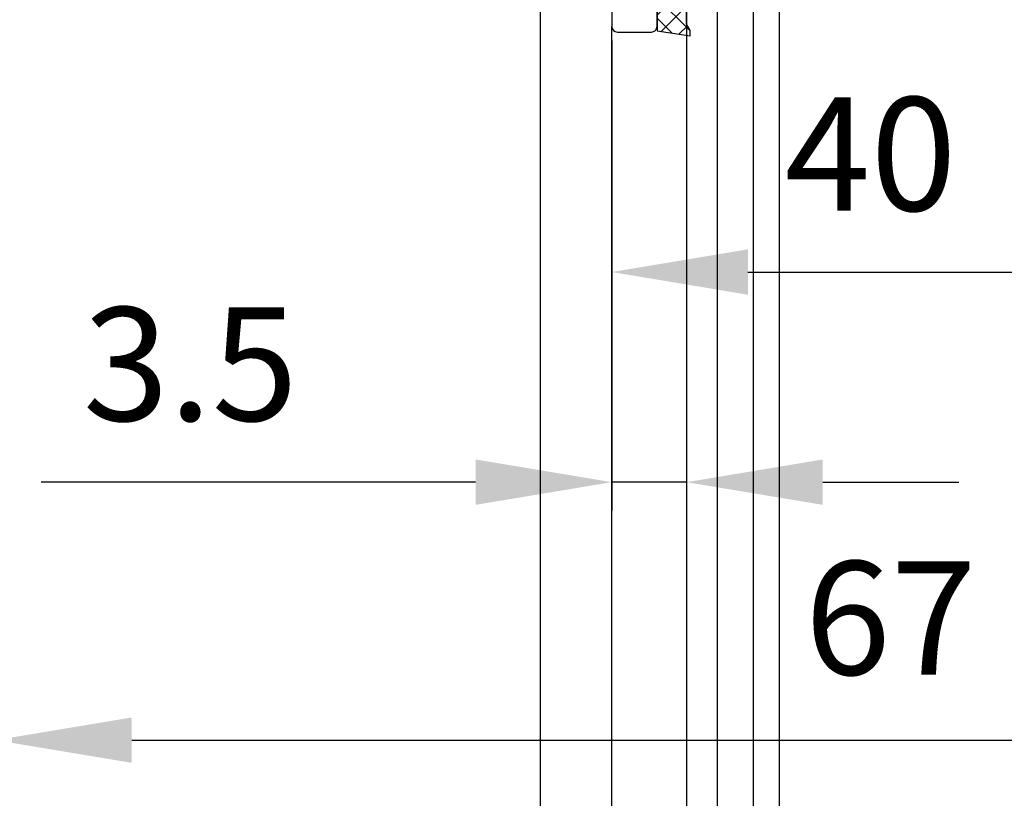
# Model space of a CAD drawing. Units: millimetres. Extents: x -1858 to 5940, y -1867 to 2390.
# Drawn here: x 5044 to 5087, y 2088 to 2122 of the extents above; entities that cross this region are included whole.
import ezdxf

# ---------------------------------------------------------------- set-up
doc = ezdxf.new("R2010")
doc.units = ezdxf.units.MM
for name, color, linetype in [('dimension-Bemassung', 5, 'Continuous'), ('hatching-Schraffur', 5, 'Continuous'), ('helpline-Hilfslinie', 2, 'Continuous'), ('outline-Körperkante', 7, 'Continuous')]:
    doc.layers.add(name, color=color, linetype=linetype)
doc.styles.add('Text_5', font='ARIAL.TTF', dxfattribs={"height": 5})
doc.dimstyles.new('Details', dxfattribs={"dimtxt": 5, "dimasz": 6, "dimexe": 1.25, "dimexo": 0.625, "dimgap": 2, "dimtad": 1, "dimdec": 1, "dimtxsty": 'Text_5', "dimcen": 2.5, "dimadec": 0, "dimazin": 0, "dimtfac": 1, "dimtdec": 1, "dimtmove": 0, "dimatfit": 3, "dimfxl": 1, "dimarcsym": 0})

# ---------------------------------------------------------------- blocks, each defined once
blk = doc.blocks.new('*D70')
at = {"layer": 'Defpoints', "color": 0}
for p in [(5069.663071713227, 2122.057183802867, -75), (5109.663071980787, 2122.057183802901, -75), (5109.663071980787, 2111.239121690007)]:
    blk.add_point(p, dxfattribs=at)
at = {"layer": 'dimension-Bemassung', "color": 0, "lineweight": -2}
for p, q in [((5069.663071713227, 2121.432183802867), (5069.663071713227, 2109.989121690007)), ((5109.663071980787, 2121.432183802901), (5109.663071980787, 2109.989121690007)), ((5075.663071713227, 2111.239121690007), (5103.663071980787, 2111.239121690007))]:
    blk.add_line(p, q, dxfattribs=at)
at = {"layer": 'dimension-Bemassung', "color": 0}
for points in [[(5075.663071713227, 2112.239121690007), (5075.663071713227, 2110.239121690007), (5069.663071713227, 2111.239121690007)], [(5103.663071980787, 2112.239121690007), (5103.663071980787, 2110.239121690007), (5109.663071980787, 2111.239121690007)]]:
    blk.add_solid(points, dxfattribs=at)
at = {"layer": 'dimension-Bemassung', "color": 0, "insert": (5081.070802927795, 2115.791986628615), "char_height": 5, "attachment_point": 5, "style": 'Text_5'}
blk.add_mtext('40', dxfattribs=at)
blk = doc.blocks.new('401402_Verglausungsdichtung')
at = {"layer": 'hatching-Schraffur'}
h = blk.add_hatch(dxfattribs=at)
h.set_pattern_fill('ANSI37', color=256, scale=0.2, style=0)
h.set_pattern_definition([(45, (0, 0), (-0.4490128060534576, 0.4490128060534577), []), (135, (0, 0), (-0.4490128060534577, -0.4490128060534576), [])])
h.paths.add_polyline_path([(3.519161257345104, 2.450000000000045), (3.285058790990889, 2.450000000000045), (3, 2.300000000000068), (-0.900000000000091, 2.300000000000068), (-1.049999999999955, 2.450000000000045), (-1.349999999999909, 2.450000000000045), (-1.5, 2.300000000000068), (-1.900000000000091, 2.300000000000068), (-2.049999999999955, 2.450000000000045), (-2.349999999999908, 2.450000000000045), (-2.5, 2.300000000000068), (-2.900000000000091, 2.300000000000068), (-3.049999999999955, 2.450000000000045), (-3.34999999999991, 2.450000000000045), (-3.499999999999999, 2.300000000000068), (-6.699999999999984, 2.300000000000082, 0.4142135623731089), (-8, 1.000000000000014), (0, 1), (0, 0), (1.700000000000045, 0), (1.699999999999818, 1), (3.299999999999955, 1)])
at = {"layer": 'outline-Körperkante', "color": 7, "linetype": 'Continuous'}
for p, q in [((-3.5, 2.300000000000068), (-6.700000000000045, 2.300000000000082)), ((-3.349999999999909, 2.450000000000045), (-3.5, 2.300000000000068)), ((-3.049999999999955, 2.450000000000045), (-3.349999999999909, 2.450000000000045)), ((-2.900000000000091, 2.300000000000068), (-3.049999999999955, 2.450000000000045)), ((-2.5, 2.300000000000068), (-2.900000000000091, 2.300000000000068)), ((-2.349999999999909, 2.450000000000045), (-2.5, 2.300000000000068)), ((-2.049999999999955, 2.450000000000045), (-2.349999999999909, 2.450000000000045)), ((-1.900000000000091, 2.300000000000068), (-2.049999999999955, 2.450000000000045)), ((-1.5, 2.300000000000068), (-1.900000000000091, 2.300000000000068)), ((-1.349999999999909, 2.450000000000045), (-1.5, 2.300000000000068)), ((-1.049999999999955, 2.450000000000045), (-1.349999999999909, 2.450000000000045)), ((-0.900000000000091, 2.300000000000068), (-1.049999999999955, 2.450000000000045)), ((3, 2.300000000000068), (-0.900000000000091, 2.300000000000068)), ((3.285058790990888, 2.450000000000045), (3, 2.300000000000068)), ((3.519161257345104, 2.450000000000045), (3.285058790990888, 2.450000000000045)), ((3.299999999999955, 1), (3.519161257345104, 2.450000000000045)), ((-8, 1.000000000000014), (0, 1)), ((0, 1), (0, 0)), ((1.700000000000045, 0), (1.699999999999818, 1)), ((1.699999999999818, 1), (3.299999999999955, 1)), ((0, 0), (1.700000000000045, 0))]:
    blk.add_line(p, q, dxfattribs=at)
blk.add_arc((-6.699999999999989, 1.000000000000071), 1.300000000000011, 90.00000000000244, 180.0000000000024, dxfattribs=at)
blk = doc.blocks.new('3-64-1456_Türschuhprofil_oben')
at = {"layer": 'hatching-Schraffur'}
h = blk.add_hatch(dxfattribs=at)
h.set_pattern_fill('ANSI31', color=256, style=0)
h.set_pattern_definition([(45, (0, 0), (-2.245064030267288, 2.245064030267288), [])])
edge = h.paths.add_edge_path()
edge.add_line((-3.837218230462503, -16.53074897988218), (-3.043399191238549, -14.4098741211078))
edge.add_arc((-3.324363613739191, -14.30471237287977), 0.3000000000024935, 339.4797038659967, 344.479703865944)
edge.add_arc((-3.326626429127917, -14.30498939805758), 0.3021074368022489, 344.6451592989022, 434.2689167358753)
edge.add_arc((-3.326221590107727, -14.37037832392615), 0.3653869254155966, 77.11115392633575, 90.21081669355134)
edge.add_line((-3.327566008323677, -14.00499387187006), (-16.50000013378156, -14.00499387187006))
edge.add_arc((-16.50000013378156, -13.50499387187006), 0.5, 180, 270, ccw=False)
edge.add_line((-17.00000013378156, -13.50499387187006), (-17.00000013378156, -3.500000000000004))
edge.add_arc((-16.50000013378156, -3.500000000000004), 0.5, 90, 180, ccw=False)
edge.add_line((-16.50000013378156, -3.000000000000004), (-8.00000013378156, -3.000000000000004))
edge.add_line((-8.00000013378156, -3.000000000000004), (-8.00000013378156, -0.2500000000000036))
edge.add_arc((-8.25000013378156, -0.2500000000000036), 0.25, 0, 90)
edge.add_line((-8.25000013378156, -3.552713678800501e-15), (-19.75000013378156, -3.552713678800501e-15))
edge.add_arc((-19.75000013378156, -0.2500000000000036), 0.25, 90, 180)
edge.add_line((-20.00000013378156, -0.2500000000000036), (-20.00000013378019, -59.74999999999989))
edge.add_arc((-19.75000013378019, -59.74999999999989), 0.25, 180, 270)
edge.add_line((-19.75000013378019, -59.99999999999989), (-18.25000013378019, -59.99999999999989))
edge.add_arc((-18.25000013378019, -59.74999999999989), 0.25, 270, 360)
edge.add_line((-18.00000013378019, -59.74999999999989), (-18.00000013378019, -58.49999999999989))
edge.add_line((-18.00000013378019, -58.49999999999989), (-19.00000013378019, -58.49999999999989))
edge.add_line((-19.00000013378019, -58.49999999999989), (-19.00000013378019, -56.49999999999989))
edge.add_line((-19.00000013378019, -56.49999999999989), (-18.00000013378019, -56.49999999999989))
edge.add_line((-18.00000013378019, -56.49999999999989), (-18.00000013378019, -51.853553390593))
edge.add_line((-18.00000013378019, -51.853553390593), (-18.35355352437444, -51.49999999999989))
edge.add_line((-18.35355352437444, -51.49999999999989), (-18.00000013378019, -51.14644660940588))
edge.add_line((-18.00000013378019, -51.14644660940588), (-18.00000013378019, -46.853553390593))
edge.add_line((-18.00000013378019, -46.853553390593), (-18.35355352437444, -46.49999999999989))
edge.add_line((-18.35355352437444, -46.49999999999989), (-18.0000001337811, -46.14644660940701))
edge.add_line((-18.0000001337811, -46.14644660940701), (-18.0000001337811, -41.85355339059277))
edge.add_line((-18.0000001337811, -41.85355339059277), (-18.35355352437444, -41.49999999999989))
edge.add_line((-18.35355352437444, -41.49999999999989), (-18.00000013378019, -41.14644660940588))
edge.add_line((-18.00000013378019, -41.14644660940588), (-18.0000001337811, -36.85355339059289))
edge.add_line((-18.0000001337811, -36.85355339059289), (-18.35355352437444, -36.50000000000001))
edge.add_line((-18.35355352437444, -36.50000000000001), (-18.00000013378019, -36.14644660940599))
edge.add_line((-18.00000013378019, -36.14644660940599), (-17.99999986621803, -32.30000000000017))
edge.add_arc((-17.69999986621831, -32.29999999999971), 0.2999999999997236, 90.00000000008151, 180.0000000000869, ccw=False)
edge.add_line((-17.69999986621873, -31.99999999999999), (-13.24471835356611, -32))
edge.add_arc((-13.34336571894894, -31.69793400430918), 0.3177659019618979, 288.0857714562713, 374.1955540554177)
edge.add_line((-13.035302995202, -31.62000758589236), (-13.87394007735791, -29.37613408037152))
edge.add_arc((-14.6154555633037, -30.46758616959509), 1.319512364083007, 55.80842485946665, 84.96448793799092)
edge.add_line((-14.49963778046715, -29.15316648009453), (-14.69455186659759, -29.15316648009453))
edge.add_line((-14.69455186659759, -29.15316648009453), (-16.98905481287576, -30.47789852826471))
edge.add_arc((-17.06741086247074, -30.33974853275817), 0.1588240906367383, 169.897477652807, 299.56108271660554, ccw=False)
edge.add_arc((-16.85339298689264, -30.37084539421867), 0.3750423804833057, 131.1128277628567, 170.9556592019639, ccw=False)
edge.add_arc((-17.29999983222308, -29.8646755928842), 0.2999999999998974, 311.8103148955966, 359.9999999998202)
edge.add_line((-16.99999983222318, -29.86467559288514), (-16.99999986622411, -26.0999999999999))
edge.add_arc((-16.69999986622441, -26.09999999999991), 0.2999999999996987, 89.99999999999932, 179.9999999999993, ccw=False)
edge.add_arc((-16.73827084679756, -26.62011419782759), 0.8210066780679038, 57.205411647256426, 87.32820618644621, ccw=False)
edge.add_line((-16.29358997227278, -25.92996139933731), (-14.69455159902964, -26.85316648009435))
edge.add_line((-14.69455159902964, -26.85316648009435), (-14.19999986621896, -26.85316648009435))
edge.add_arc((-13.19733008149936, -26.80309166217506), 1.003919411396794, 114.48185461841419, 182.8590609092003, ccw=False)
edge.add_arc((-14.02671818047934, -24.97886493543862), 0.9999990236242918, 294.4160323420492, 355.0000399542878)
edge.add_line((-13.03052439427154, -25.06601989840988), (-12.68738498068877, -21.14391845402043))
edge.add_arc((-12.50000013378148, -19.00209985312328), 2.149999999999881, 47.09133080691561, 265.0000000000046, ccw=False)
edge.add_arc((-12.50000013378149, -19.00209985312332), 2.149999999999911, -3.586494598701279, 47.091330806916176, ccw=False)
edge.add_arc((-12.50000013378165, -19.00209985312337), 2.150000000000069, 325.0000000000093, 356.4135054013005, ccw=False)
edge.add_line((-10.73882323856006, -20.23528919127788), (-7.043433253208269, -22.82282911564608))
edge.add_line((-7.043433253208269, -22.82282911564608), (-6.773897573983168, -23.01156003005599))
edge.add_line((-6.773897573983168, -23.01156003005599), (-6.493934460519204, -22.83867424252776))
edge.add_line((-6.493934460519204, -22.83867424252776), (-4.437289559268384, -21.56863309667961))
edge.add_arc((-4.700000133781657, -21.14321194765319), 0.500000000000053, 301.6965991263952, 360.0000000000261)
edge.add_line((-4.200000133781606, -21.14321194765296), (-4.200000000000968, -19.19499387186967))
edge.add_arc((-4.377004053579681, -19.19032161480725), 0.1770657080559455, 358.4879529245838, 472.5010580280443)
edge.add_line((-4.444767187297692, -19.02673548251582), (-6.179021545127675, -20.06145162670691))
edge.add_line((-6.179021545127675, -20.06145162670691), (-6.327538443498486, -20.15024656128565))
edge.add_arc((-6.485164788206593, -19.89499387187016), 0.2999999999997982, 269.9999999999999, 301.6965991264549, ccw=False)
edge.add_line((-6.485164788206594, -20.19499387186996), (-6.700000133781606, -20.19499387186989))
edge.add_arc((-6.700000133781591, -19.89499387187017), 0.2999999999997129, 179.9999999999973, 269.99999999999727, ccw=False)
edge.add_line((-7.000000133781304, -19.89499387187016), (-7.000000000000241, -16.04220746736861))
edge.add_arc((-7.300000000000332, -16.04220746736986), 0.3000000000000913, 2.38838452879961e-10, 48.18968510446152)
edge.add_arc((-6.853393154669984, -15.53603766603504), 0.3750423804833151, 189.0443407980354, 228.8871722371428, ccw=False)
edge.add_arc((-7.067411030248095, -15.56713452749553), 0.1588240906367362, 60.43891728339162, 190.1025223471939, ccw=False)
edge.add_line((-6.989054980653111, -15.428984531989), (-6.24000000000025, -15.8614516267068))
edge.add_line((-6.24000000000025, -15.8614516267068), (-4.526602540378605, -16.85068211124826))
edge.add_arc((-4.319019760382513, -16.39527592502543), 0.5004851696113742, 245.4956014075356, 344.2950595598432)
at = {"layer": 'outline-Körperkante', "color": 7, "linetype": 'Continuous', "flags": 128}
blk.add_lwpolyline([(-20.00000013378156, -0.2500000000000036), (-20.00000013378019, -59.74999999999989, 0.414213562373095), (-19.75000013378019, -59.99999999999989), (-18.25000013378019, -59.99999999999989, 0.414213562373095), (-18.00000013378019, -59.74999999999989), (-18.00000013378019, -58.49999999999989)], format="xyb", dxfattribs=at)
blk = doc.blocks.new('SR_Lauffügel_2201_TB')
at = {"layer": 'hatching-Schraffur'}
h = blk.add_hatch(dxfattribs=at)
h.set_pattern_fill('LINE', color=256, scale=0.5, angle=90, style=0)
h.set_pattern_definition([(90, (2554.962846263969, -98.65390975433401), (1.5875, 9.720312933465119e-17), [])])
h.paths.add_polyline_path([(-12.5989857831537, 60.10349142698897), (-16.68962243676957, 60.10349142698897), (-16.68962243678318, 1942.716930392131), (-16.68962243678318, 2077.51), (-12.61037829807775, 2077.51), (-12.68962243678318, 1942.716930392131)])
at = {"layer": 'outline-Körperkante'}
for p, q in [((-16.68962243678318, 2077.51), (-16.68962243676957, 60.10349142698897)), ((-12.61037829807775, 2077.51), (-12.5989857831537, 60.10349142698897)), ((-19.98962243676976, 84.74999999999898), (-19.98962270434334, 2052.76))]:
    blk.add_line(p, q, dxfattribs=at)
at = {"layer": 'helpline-Hilfslinie'}
blk.add_blockref('3-64-1456_Türschuhprofil_oben', (0.0103774294368506, 2112.51), dxfattribs=at)
at = {"layer": 'helpline-Hilfslinie', "rotation": 270}
blk.add_blockref('401402_Verglausungsdichtung', (-18.98962270434333, 2055.86), dxfattribs=at)
blk = doc.blocks.new('SR_WD2201_LR32_THERM_EB_OF_Sturz')
at = {"layer": 'outline-Körperkante'}
blk.add_line((147.4925718024499, 2243.301008424418, 25), (147.4925718024499, 154.9939774641953, 25), dxfattribs=at)
at = {"layer": 'helpline-Hilfslinie', "color": 2}
blk.add_blockref('SR_Lauffügel_2201_TB', (170.6315563468207, 154.9939774641953, -50), dxfattribs=at)
blk = doc.blocks.new('*D84')
at = {"layer": 'Defpoints', "color": 0}
for p in [(5069.663071713227, 2122.057183802901), (5072.963071980787, 2121.660694359323), (5072.963071980787, 2101.983305169864)]:
    blk.add_point(p, dxfattribs=at)
at = {"layer": 'dimension-Bemassung', "color": 0, "lineweight": -2}
for p, q in [((5069.663071713227, 2121.432183802901), (5069.663071713227, 2100.733305169864)), ((5072.963071980787, 2121.035694359323), (5072.963071980787, 2100.733305169864)), ((5063.663071713227, 2101.983305169864), (5044.525963936964, 2101.983305169864)), ((5072.963071980787, 2101.983305169864), (5069.663071713227, 2101.983305169864)), ((5078.963071980787, 2101.983305169864), (5084.963071980787, 2101.983305169864))]:
    blk.add_line(p, q, dxfattribs=at)
at = {"layer": 'dimension-Bemassung', "color": 0}
for points in [[(5063.663071713227, 2102.983305169864), (5063.663071713227, 2100.983305169864), (5069.663071713227, 2101.983305169864)], [(5078.963071980787, 2102.983305169864), (5078.963071980787, 2100.983305169864), (5072.963071980787, 2101.983305169864)]]:
    blk.add_solid(points, dxfattribs=at)
at = {"layer": 'dimension-Bemassung', "color": 0, "insert": (5051.094517825096, 2106.537875429073), "char_height": 5, "attachment_point": 5, "style": 'Text_5'}
blk.add_mtext('3.5', dxfattribs=at)
blk = doc.blocks.new('*D89')
at = {"layer": 'Defpoints', "color": 0}
for p in [(5042.513709818786, 2159.304243802901, 25), (5109.663071980787, 2122.057183802901), (5109.663071980787, 2090.618984492452)]:
    blk.add_point(p, dxfattribs=at)
at = {"layer": 'dimension-Bemassung', "color": 0, "lineweight": -2}
for p, q in [((5042.513709818786, 2158.679243802901), (5042.513709818786, 2089.368984492452)), ((5109.663071980787, 2121.432183802901), (5109.663071980787, 2089.368984492452)), ((5048.513709818786, 2090.618984492452), (5103.663071980787, 2090.618984492452))]:
    blk.add_line(p, q, dxfattribs=at)
at = {"layer": 'dimension-Bemassung', "color": 0}
for points in [[(5048.513709818786, 2091.618984492452), (5048.513709818786, 2089.618984492452), (5042.513709818786, 2090.618984492452)], [(5103.663071980787, 2091.618984492452), (5103.663071980787, 2089.618984492452), (5109.663071980787, 2090.618984492452)]]:
    blk.add_solid(points, dxfattribs=at)
at = {"layer": 'dimension-Bemassung', "color": 0, "insert": (5081.953823214699, 2095.354361076104), "char_height": 5, "attachment_point": 5, "style": 'Text_5'}
blk.add_mtext('67', dxfattribs=at)

msp = doc.modelspace()

# ---------------------------------------------------------------- block references
msp.add_blockref('SR_WD2201_LR32_THERM_EB_OF_Sturz', (4919.02113807075, -85.69679366129458, 50))

# ---------------------------------------------------------------- dimensions: what is measured, and where the dimension line sits
at = {"layer": 'dimension-Bemassung'}
for base, p1, override, picture, middle in [((5109.663071980787, 2090.618984492452), (5042.513709818786, 2159.304243802901, 25), {"dimdec": 0, "dimsah": 1, "dimtmove": 2}, '*D89', (5081.953823214699, 2095.354361076104)), ((5109.663071980787, 2111.239121690007, 75), (5069.663071713227, 2122.057183802867), {"dimdec": 0, "dimsah": 1}, '*D70', (5081.070802927795, 2111.239121690007, 75))]:
    dim = msp.add_linear_dim(base=base, p1=p1, p2=(5109.663071980787, 2122.057183802901), dimstyle='Details', override=override, dxfattribs=at)
    dim.commit()
    dim.dimension.update_dxf_attribs({"geometry": picture, "text_midpoint": middle, "dimtype": 160})
dim = msp.add_linear_dim(base=(5072.963071980787, 2101.983305169864), p1=(5069.663071713227, 2122.057183802901), p2=(5072.963071980787, 2121.660694359323), text='3.5', dimstyle='Details', override={"dimdec": 0, "dimsah": 1}, dxfattribs=at)
dim.commit()
dim.dimension.update_dxf_attribs({"geometry": '*D84', "text_midpoint": (5051.094517825096, 2101.983305169864), "dimtype": 160})

doc.saveas('drawing.dxf')
